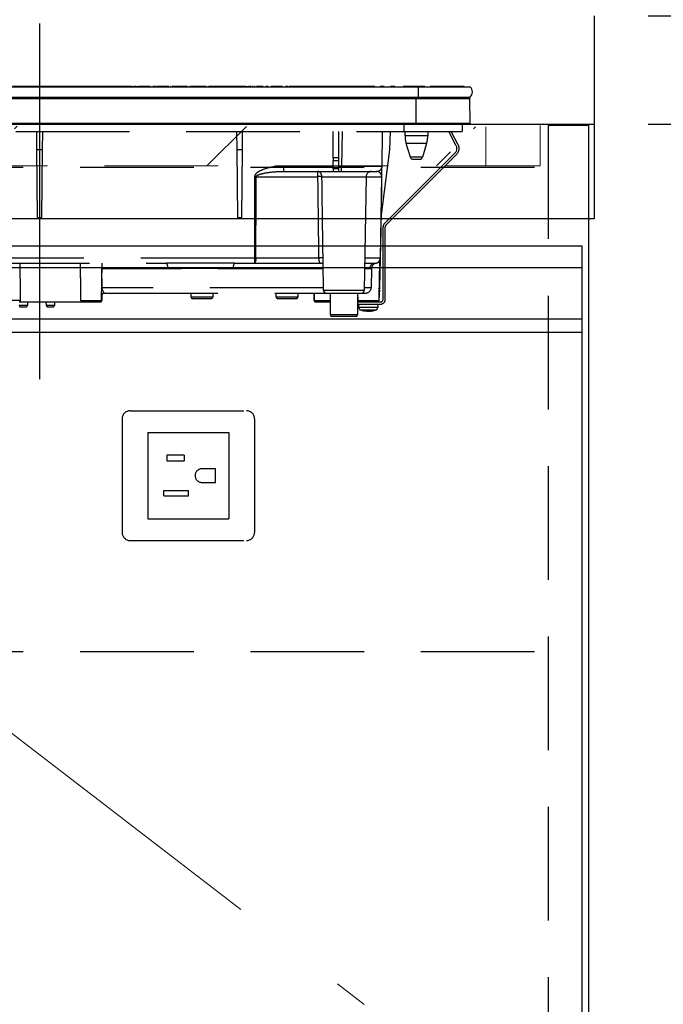
# Model space of a CAD drawing. Units: millimetres. Extents: x 210 to 8110, y 68 to 5627.
# Drawn here: x 3226 to 3464, y 1639 to 2004 of the extents above; entities that cross this region are included whole.
import ezdxf

# ---------------------------------------------------------------- set-up
doc = ezdxf.new("R2010")
doc.units = ezdxf.units.MM
doc.header["$LTSCALE"] = 5
doc.linetypes.add('DASHDOT', pattern=[50.5, 30, -9, 2.5, -9])
doc.linetypes.add('HIDDEN', pattern=[12.6, 8.4, -4.2])
for name, color, linetype, lineweight, true_color in [('14', 58, 'Continuous', 9, 0x505000), ('2', 136, 'Continuous', 9, 0x008080), ('3', 216, 'Continuous', 9, 0x800080), ('4', 56, 'Continuous', 9, 0x808000), ('6', 16, 'Continuous', 9, 0x800000)]:
    doc.layers.add(name, color=color, linetype=linetype, lineweight=lineweight, true_color=true_color)
doc.styles.get("Standard").update_dxf_attribs({"font": 'txt', "bigfont": 'bigfont'})
doc.styles.add('ＭＳ ゴシック', font='txt')
doc.dimstyles.get("Standard").update_dxf_attribs({"dimtxt": 0.18, "dimasz": 0.18, "dimexe": 0.18, "dimexo": 0.0625, "dimgap": 0.09, "dimtad": 0, "dimtih": 1, "dimtoh": 1, "dimdec": 4, "dimzin": 0, "dimdsep": 46, "dimtxsty": 'Standard', "dimcen": 0.09, "dimadec": 0, "dimazin": 0, "dimtfac": 1, "dimtdec": 4, "dimtofl": 0, "dimtmove": 0, "dimatfit": 3, "dimfxl": 1, "dimtolj": 1, "dimtzin": 0, "dimarcsym": 0})
pattern_1 = [(45, (-14058, -214.7), (-42.4264, 42.4264), [28, -12])]

# ---------------------------------------------------------------- blocks, each defined once
blk = doc.blocks.new('_DOT')
at = {"color": 0}
blk.add_line((-0.5, 0), (-1, 0), dxfattribs=at)
at = {"color": 0, "const_width": 0.5}
blk.add_lwpolyline([(-0.25, 0, 1), (0.25, 0, 1)], format="xyb", close=True, dxfattribs=at)
blk = doc.blocks.new('Dim9')
at = {"layer": '6', "color": 16, "linetype": 'Continuous', "lineweight": 30, "true_color": 0x800000}
for p, q in [((3458, 1965), (3768, 1965)), ((3748, 1115), (3748, 1965)), ((3456, 1115), (3768, 1115))]:
    blk.add_line(p, q, dxfattribs=at)
at = {"layer": '6', "color": 16, "linetype": 'Continuous', "lineweight": 30, "true_color": 0x800000, "xscale": 12, "yscale": 12, "zscale": 12}
for p, rotation in [((3748, 1965), 89.99999999999949), ((3748, 1115), 269.9999999999998)]:
    blk.add_blockref('_DOT', p, dxfattribs=dict(at, rotation=rotation))
at = {"layer": '6', "color": 16, "linetype": 'Continuous', "lineweight": 9, "true_color": 0x800000, "insert": (3748, 1540), "char_height": 70, "width": 900, "attachment_point": 8, "rotation": 90, "style": 'ＭＳ ゴシック'}
blk.add_mtext('850', dxfattribs=at)
blk = doc.blocks.new('Dim10')
at = {"layer": '6', "color": 16, "linetype": 'Continuous', "lineweight": 30, "true_color": 0x800000}
for p, q in [((3748, 1965), (3748, 2100)), ((3458, 2005), (3768, 2005)), ((3458, 1965), (3768, 1965))]:
    blk.add_line(p, q, dxfattribs=at)
at = {"layer": '6', "color": 16, "linetype": 'Continuous', "lineweight": 30, "true_color": 0x800000, "xscale": 12, "yscale": 12, "zscale": 12}
for p, rotation in [((3748, 2005), 269.9999999999998), ((3748, 1965), 89.99999999999991)]:
    blk.add_blockref('_DOT', p, dxfattribs=dict(at, rotation=rotation))
at = {"layer": '6', "color": 16, "linetype": 'Continuous', "lineweight": 9, "true_color": 0x800000, "insert": (3748, 2030), "char_height": 70, "width": 566.6667, "attachment_point": 7, "rotation": 90, "style": 'ＭＳ ゴシック'}
blk.add_mtext('40', dxfattribs=at)
blk = doc.blocks.new('G19')
at = {"layer": '3', "color": 216, "linetype": 'DASHDOT', "lineweight": 30, "true_color": 0x800080}
blk.add_line((3233, 2002.19), (3233, 1870.68), dxfattribs=at)
at = {"layer": '3', "color": 216, "linetype": 'Continuous', "lineweight": 30, "true_color": 0x800080}
for p, q in [((3093, 1978.8), (3373, 1978.8)), ((3266.96, 1978.83), (3223.04, 1978.83)), ((3255.5, 1978.8), (3255.5, 1978.81)), ((3263, 1978.81), (3255.5, 1978.81)), ((3270.5, 1978.81), (3263, 1978.81)), ((3267.68, 1978.83), (3267.57, 1978.83)), ((3268.69, 1978.83), (3268.07, 1978.83)), ((3269.4, 1978.83), (3269.29, 1978.83)), ((3273.88, 1978.83), (3269.8, 1978.83)), ((3270.5, 1978.81), (3270.5, 1978.8)), ((3274.59, 1978.83), (3274.48, 1978.83)), ((3275.84, 1978.83), (3274.98, 1978.83)), ((3276.4, 1978.83), (3276.07, 1978.83)), ((3280.79, 1978.83), (3276.62, 1978.83)), ((3281.5, 1978.83), (3281.39, 1978.83)), ((3282.71, 1978.83), (3281.9, 1978.83)), ((3283.34, 1978.83), (3282.91, 1978.83)), ((3283.54, 1978.83), (3283.54, 1978.8)), ((3287.7, 1978.83), (3283.54, 1978.83)), ((3288.42, 1978.83), (3288.31, 1978.83)), ((3294.62, 1978.83), (3288.81, 1978.83)), ((3295.33, 1978.83), (3295.22, 1978.83)), ((3295.5, 1978.8), (3295.5, 1978.81)), ((3303, 1978.81), (3295.5, 1978.81)), ((3296.53, 1978.83), (3295.72, 1978.83)), ((3297.04, 1978.83), (3296.74, 1978.83)), ((3309.28, 1978.83), (3297.33, 1978.83)), ((3310.5, 1978.81), (3303, 1978.81)), ((3311.18, 1978.83), (3310.4, 1978.83)), ((3310.5, 1978.81), (3310.5, 1978.8)), ((3310.5, 1978.81), (3311.97, 1978.81)), ((3311.93, 1978.83), (3311.6, 1978.83)), ((3311.97, 1978.81), (3311.97, 1978.8)), ((3312.36, 1978.81), (3312.36, 1978.8)), ((3312.66, 1978.83), (3312.4, 1978.83)), ((3312.4, 1978.81), (3312.6, 1978.81)), ((3312.61, 1978.8), (3312.61, 1978.81)), ((3312.72, 1978.81), (3312.72, 1978.8)), ((3312.72, 1978.81), (3312.84, 1978.81)), ((3313.16, 1978.81), (3313.16, 1978.8)), ((3313.16, 1978.81), (3313.57, 1978.81)), ((3315.63, 1978.83), (3313.22, 1978.83)), ((3313.57, 1978.81), (3313.57, 1978.8)), ((3313.57, 1978.81), (3313.61, 1978.81)), ((3313.61, 1978.81), (3313.61, 1978.8)), ((3314.07, 1978.81), (3317.52, 1978.81)), ((3314.07, 1978.81), (3314.07, 1978.8)), ((3317.48, 1978.83), (3316.6, 1978.83)), ((3317.52, 1978.81), (3317.52, 1978.8)), ((3318.35, 1978.81), (3318.35, 1978.8)), ((3318.35, 1978.81), (3318.72, 1978.81)), ((3322.75, 1978.83), (3318.59, 1978.83)), ((3318.72, 1978.81), (3318.72, 1978.8)), ((3319.26, 1978.81), (3319.26, 1978.8)), ((3319.26, 1978.81), (3322.91, 1978.81)), ((3322.91, 1978.81), (3322.91, 1978.8)), ((3323.48, 1978.81), (3323.48, 1978.8)), ((3323.58, 1978.81), (3323.58, 1978.8)), ((3323.58, 1978.81), (3323.97, 1978.81)), ((3324.77, 1978.83), (3323.86, 1978.83)), ((3323.97, 1978.81), (3323.97, 1978.8)), ((3324.55, 1978.81), (3324.76, 1978.81)), ((3324.55, 1978.81), (3324.55, 1978.8)), ((3324.8, 1978.81), (3324.8, 1978.8)), ((3325.12, 1978.81), (3325.12, 1978.8)), ((3325.12, 1978.81), (3325.51, 1978.81)), ((3356.96, 1978.83), (3325.15, 1978.83)), ((3325.51, 1978.81), (3325.51, 1978.8)), ((3325.51, 1978.81), (3325.59, 1978.81)), ((3325.59, 1978.81), (3325.59, 1978.8)), ((3325.59, 1978.81), (3325.77, 1978.81)), ((3325.77, 1978.81), (3325.77, 1978.8)), ((3325.77, 1978.81), (3327.49, 1978.81)), ((3327.49, 1978.81), (3327.88, 1978.81)), ((3327.49, 1978.81), (3327.49, 1978.8)), ((3327.88, 1978.81), (3327.88, 1978.8)), ((3327.88, 1978.81), (3328.41, 1978.81)), ((3328.41, 1978.81), (3328.84, 1978.81)), ((3328.41, 1978.81), (3328.41, 1978.8)), ((3328.84, 1978.81), (3328.84, 1978.8)), ((3328.84, 1978.81), (3329.07, 1978.81)), ((3329.07, 1978.81), (3329.07, 1978.8)), ((3354.49, 1978.81), (3354.93, 1978.81)), ((3354.49, 1978.81), (3354.49, 1978.8)), ((3354.93, 1978.81), (3354.93, 1978.8)), ((3354.93, 1978.81), (3355.18, 1978.81)), ((3355.18, 1978.81), (3355.18, 1978.8)), ((3355.18, 1978.81), (3355.98, 1978.81)), ((3355.98, 1978.81), (3356.23, 1978.81)), ((3355.98, 1978.81), (3355.98, 1978.8)), ((3356.23, 1978.81), (3356.23, 1978.8)), ((3356.23, 1978.81), (3356.66, 1978.81)), ((3356.66, 1978.81), (3356.66, 1978.8)), ((3356.66, 1978.81), (3356.95, 1978.81)), ((3357.01, 1978.81), (3357.01, 1978.8)), ((3357.3, 1978.81), (3357.3, 1978.8)), ((3357.93, 1978.81), (3357.93, 1978.8)), ((3358.58, 1978.81), (3358.58, 1978.8)), ((3358.85, 1978.81), (3358.85, 1978.8)), ((3360.37, 1978.83), (3358.9, 1978.83)), ((3359.67, 1978.81), (3359.95, 1978.81)), ((3359.67, 1978.81), (3359.67, 1978.8)), ((3359.95, 1978.81), (3360.38, 1978.81)), ((3359.95, 1978.81), (3359.95, 1978.8)), ((3360.38, 1978.81), (3360.38, 1978.8)), ((3360.38, 1978.81), (3360.91, 1978.81)), ((3360.91, 1978.81), (3360.91, 1978.8)), ((3361.44, 1978.81), (3361.44, 1978.8)), ((3362.27, 1978.81), (3362.7, 1978.81)), ((3362.27, 1978.81), (3362.27, 1978.8)), ((3362.7, 1978.81), (3362.7, 1978.8)), ((3362.7, 1978.81), (3363.23, 1978.81)), ((3364.33, 1978.83), (3362.79, 1978.83)), ((3363.23, 1978.81), (3363.23, 1978.8)), ((3363.23, 1978.81), (3363.48, 1978.81)), ((3363.48, 1978.81), (3363.48, 1978.8)), ((3363.91, 1978.81), (3364.34, 1978.81)), ((3363.91, 1978.81), (3363.91, 1978.8)), ((3364.34, 1978.81), (3364.34, 1978.8)), ((3364.34, 1978.81), (3365.36, 1978.81)), ((3365.36, 1978.81), (3365.79, 1978.81)), ((3365.36, 1978.81), (3365.36, 1978.8)), ((3365.79, 1978.81), (3365.79, 1978.8)), ((3365.95, 1978.81), (3365.95, 1978.8)), ((3366.16, 1978.81), (3366.16, 1978.8)), ((3366.39, 1978.81), (3366.39, 1978.8)), ((3367.19, 1978.81), (3368.1, 1978.81)), ((3367.19, 1978.81), (3367.19, 1978.8)), ((3375.4, 1978.83), (3367.45, 1978.83)), ((3368.1, 1978.81), (3368.1, 1978.8)), ((3368.45, 1978.81), (3370.51, 1978.81)), ((3368.45, 1978.81), (3368.45, 1978.8)), ((3370.51, 1978.81), (3370.51, 1978.8)), ((3370.86, 1978.81), (3370.51, 1978.81)), ((3370.86, 1978.81), (3371.28, 1978.81)), ((3370.86, 1978.81), (3370.86, 1978.8)), ((3371.28, 1978.81), (3371.28, 1978.8)), ((3371.28, 1978.81), (3372.3, 1978.81)), ((3372.3, 1978.81), (3372.73, 1978.81)), ((3372.3, 1978.81), (3372.3, 1978.8)), ((3372.73, 1978.81), (3372.73, 1978.8)), ((3373.69, 1978.81), (3372.73, 1978.81)), ((3373, 1978.8), (3392.13, 1978.8)), ((3373, 1978.8), (3373, 1975)), ((3373.69, 1978.81), (3374.51, 1978.81)), ((3373.69, 1978.81), (3373.69, 1978.8)), ((3374.51, 1978.81), (3374.51, 1978.8)), ((3375.37, 1978.81), (3374.51, 1978.81)), ((3375.37, 1978.81), (3375.37, 1978.8)), ((3375.45, 1978.81), (3375.45, 1978.8)), ((3375.72, 1978.81), (3375.72, 1978.8)), ((3376.42, 1978.81), (3376.42, 1978.8)), ((3377.09, 1978.81), (3377.09, 1978.8)), ((3377.38, 1978.81), (3377.38, 1978.8)), ((3390, 1978.83), (3377.43, 1978.83)), ((3377.56, 1978.81), (3377.45, 1978.81)), ((3377.56, 1978.81), (3377.56, 1978.8)), ((3390, 1978.83), (3390, 1978.8)), ((3093, 1975), (3373, 1975)), ((3093.75, 1974.51), (3372.25, 1974.51)), ((3372.25, 1975), (3372.25, 1974.51)), ((3372.25, 1974.51), (3392.01, 1974.51)), ((3372.25, 1965.3), (3372.25, 1974.51)), ((3373, 1975), (3392.13, 1975)), ((3392.19, 1965.3), (3392.01, 1974.51)), ((3093.75, 1965.3), (3372.25, 1965.3)), ((3093.75, 1965), (3372.25, 1965)), ((3372.25, 1965.3), (3392.19, 1965.3)), ((3372.25, 1965.3), (3372.25, 1965)), ((3372.25, 1965), (3391.85, 1965))]:
    blk.add_line(p, q, dxfattribs=at)
at = {"layer": '3', "color": 216, "linetype": 'HIDDEN', "lineweight": 30, "true_color": 0x800080}
for p, q in [((3367.7, 1965), (3367.7, 1962.2)), ((3389.2, 1965), (3389.2, 1962.2)), ((3098.2, 1962.2), (3367.7, 1962.2)), ((3232.03, 1955.5), (3231.97, 1962.2)), ((3234.03, 1962.2), (3233.97, 1955.5)), ((3306.03, 1955.5), (3305.97, 1962.2)), ((3307.97, 1955.5), (3308.03, 1962.2)), ((3341.6, 1952.46), (3341.6, 1962.2)), ((3343.6, 1952.46), (3343.6, 1962.2)), ((3344.82, 1962.2), (3344.6, 1949.47)), ((3359.6, 1949.47), (3359.82, 1962.2)), ((3362.48, 1955.5), (3362.71, 1962.2)), ((3367.7, 1962.2), (3389.2, 1962.2)), ((3368.1, 1960.69), (3368.1, 1962.2)), ((3372.3, 1960.69), (3368.1, 1960.69)), ((3376.5, 1960.69), (3372.3, 1960.69)), ((3376.5, 1962.2), (3376.5, 1960.69)), ((3387.05, 1956.98), (3384.28, 1962.2)), ((3387.76, 1957.36), (3385.18, 1962.2)), ((3232.25, 1930.5), (3232.03, 1955.5)), ((3233.97, 1955.5), (3232.03, 1955.5)), ((3233.97, 1955.5), (3233.75, 1930.5)), ((3306.25, 1930.5), (3306.03, 1955.5)), ((3307.97, 1955.5), (3306.03, 1955.5)), ((3307.75, 1930.5), (3307.97, 1955.5)), ((3359.27, 1930.5), (3362.48, 1955.5)), ((3372.3, 1957.77), (3368.54, 1957.77)), ((3370.08, 1952.71), (3368.54, 1957.77)), ((3376.06, 1957.77), (3372.3, 1957.77)), ((3376.06, 1957.77), (3374.52, 1952.71)), ((3341.6, 1952.46), (3341.6, 1951.53)), ((3343.6, 1952.46), (3341.6, 1952.46)), ((3343.6, 1951.53), (3343.6, 1952.46)), ((3360.53, 1928.26), (3386.67, 1954.4)), ((3361.09, 1927.69), (3387.23, 1953.83)), ((3374.52, 1952.71), (3370.08, 1952.71)), ((3371.04, 1952), (3373.56, 1952)), ((3323.27, 1947.5), (3323.27, 1949.47)), ((3341.6, 1949.47), (3323.27, 1949.47)), ((3341.6, 1948.5), (3341.6, 1951.53)), ((3341.6, 1951.53), (3343.6, 1951.53)), ((3341.6, 1948.5), (3341.6, 1947.5)), ((3343.6, 1948.5), (3341.6, 1948.5)), ((3343.6, 1948.5), (3343.6, 1951.53)), ((3344.6, 1949.47), (3343.6, 1949.47)), ((3343.6, 1947.5), (3343.6, 1948.5)), ((3344.6, 1947.5), (3344.6, 1949.47)), ((3312.48, 1945.53), (3312.4, 1915.46)), ((3313.07, 1945.53), (3335.79, 1945.53)), ((3322.64, 1947.47), (3323.27, 1947.5)), ((3323.27, 1947.5), (3341.6, 1947.5)), ((3337.39, 1945.53), (3353.75, 1945.53)), ((3341.6, 1947.5), (3343.6, 1947.5)), ((3343.6, 1947.5), (3344.6, 1947.5)), ((3344.6, 1947.5), (3357.6, 1947.5)), ((3353.75, 1945.53), (3353.02, 1903.48)), ((3353.75, 1945.53), (3359.46, 1945.53)), ((3359, 1915.46), (3359.53, 1945.53)), ((3232.25, 1930.5), (3233.75, 1930.5)), ((3306.25, 1930.5), (3307.75, 1930.5)), ((3360, 1900.2), (3360, 1926.99)), ((3360.8, 1900.2), (3360.8, 1926.99)), ((3312.4, 1915.46), (3205.23, 1915.46)), ((3312.4, 1915.46), (3312.4, 1913.5)), ((3336.17, 1915.46), (3312.99, 1915.46)), ((3358.93, 1915.46), (3353.23, 1915.46)), ((3358.81, 1904.46), (3359, 1915.46)), ((3209.45, 1913.5), (3279.99, 1913.5)), ((3256, 1913.5), (3255.76, 1899.69)), ((3305.01, 1913.5), (3312.4, 1913.5)), ((3312.4, 1913.5), (3337.62, 1913.5)), ((3337.98, 1903.48), (3337.8, 1913.8)), ((3353.19, 1913.5), (3357.01, 1913.5)), ((3355.72, 1911.59), (3355.59, 1904.46)), ((3358.62, 1914.31), (3358.36, 1899.69)), ((3358.69, 1914.43), (3358.52, 1904.46)), ((3256.07, 1911.53), (3255.97, 1911.53)), ((3256.16, 1904.46), (3256.07, 1911.53)), ((3256.07, 1911.53), (3280.38, 1911.53)), ((3304.62, 1911.53), (3337.84, 1911.53)), ((3353.16, 1911.53), (3355.03, 1911.53)), ((3337.97, 1904.46), (3256.16, 1904.46)), ((3355.59, 1904.46), (3353.03, 1904.46)), ((3255.79, 1901.61), (3255.95, 1901.5)), ((3255.95, 1901.5), (3256, 1901.5)), ((3256, 1901.5), (3256, 1899.7)), ((3256.94, 1902.5), (3339.07, 1902.5)), ((3289, 1901), (3289, 1902.5)), ((3293, 1901), (3289, 1901)), ((3297, 1901), (3293, 1901)), ((3297, 1902.5), (3297, 1901)), ((3320.5, 1901), (3320.5, 1902.5)), ((3324.5, 1901), (3320.5, 1901)), ((3328.5, 1901), (3324.5, 1901)), ((3328.5, 1902.5), (3328.5, 1901)), ((3334.55, 1899.69), (3334.5, 1902.5)), ((3334.64, 1899.69), (3334.59, 1902.5)), ((3345.5, 1903.48), (3337.98, 1903.48)), ((3338.98, 1902.5), (3352.02, 1902.5)), ((3340.5, 1894.4), (3340.5, 1902.5)), ((3353.02, 1903.48), (3345.5, 1903.48)), ((3350.5, 1902.5), (3350.5, 1894.4)), ((3350.73, 1899.69), (3350.7, 1902.5)), ((3352.02, 1902.5), (3353.59, 1902.5)), ((3358.5, 1902.5), (3358.41, 1902.5)), ((3358.5, 1902.5), (3358.45, 1899.69)), ((3358.79, 1903.41), (3358.8, 1903.48)), ((3358.8, 1903.48), (3358.8, 1903.48)), ((3225.93, 1899.7), (3218, 1899.7)), ((3225.42, 1899.2), (3248.83, 1899.2)), ((3228.5, 1897.9), (3225.5, 1897.9)), ((3226, 1897.4), (3228, 1897.4)), ((3228.5, 1899.2), (3228.5, 1897.9)), ((3235.52, 1897.89), (3235.5, 1899.2)), ((3238.48, 1897.89), (3235.52, 1897.89)), ((3236.02, 1897.4), (3237.98, 1897.4)), ((3238.5, 1899.2), (3238.48, 1897.89)), ((3255.76, 1899.69), (3248.32, 1899.69)), ((3248.83, 1899.2), (3255.26, 1899.2)), ((3255.26, 1899.2), (3255.5, 1899.2)), ((3256, 1899.7), (3255.76, 1899.7)), ((3289.5, 1900.5), (3293, 1900.5)), ((3293, 1900.5), (3296.5, 1900.5)), ((3321, 1900.5), (3324.5, 1900.5)), ((3324.5, 1900.5), (3328, 1900.5)), ((3334.64, 1899.69), (3334.55, 1899.69)), ((3340.5, 1899.69), (3334.64, 1899.69)), ((3335.05, 1899.2), (3335.14, 1899.2)), ((3335.14, 1899.2), (3340.5, 1899.2)), ((3350.5, 1899.2), (3359, 1899.2)), ((3350.5, 1898.4), (3359, 1898.4)), ((3358.36, 1899.69), (3350.73, 1899.69)), ((3351, 1897.19), (3351, 1898.4)), ((3358, 1898.4), (3358, 1897.19)), ((3358.45, 1899.69), (3358.36, 1899.69)), ((3350.5, 1894.4), (3340.5, 1894.4)), ((3341, 1893.9), (3350, 1893.9)), ((3353.51, 1895.77), (3352.54, 1895.99)), ((3353.1, 1895.99), (3354.07, 1895.77)), ((3353.54, 1895.8), (3353.44, 1895.81)), ((3353.6, 1895.77), (3353.51, 1895.77)), ((3354.07, 1895.77), (3354.54, 1895.77)), ((3354.93, 1895.77), (3354.54, 1895.77)), ((3355.4, 1895.77), (3355.5, 1895.77))]:
    blk.add_line(p, q, dxfattribs=at)
for points in [[(3312.99, 1915.46), (3313, 1919.46), (3313.04, 1935.46), (3313.07, 1945.53)], [(3359.46, 1945.53), (3359.39, 1941.54), (3359.11, 1925.54), (3358.93, 1915.46)], [(3312.99, 1915.46), (3312.98, 1915.08), (3312.94, 1914.71), (3312.89, 1914.37), (3312.82, 1914.07), (3312.73, 1913.83), (3312.62, 1913.65), (3312.51, 1913.54), (3312.4, 1913.5)], [(3256.16, 1904.46), (3256, 1904.46), (3255.84, 1904.46)]]:
    blk.add_lwpolyline(points, dxfattribs=at)
at = {"layer": '3', "color": 216, "linetype": 'Continuous', "lineweight": 30, "true_color": 0x800080}
for centre, radius, start, end in [((3390.5, 1976.9), 2.5, 310.5893, 49.4107), ((3391.51, 1974.5), 0.5, 1.1458, 90), ((3391.85, 1965.3), 0.3, 270, 0)]:
    blk.add_arc(centre, radius, start, end, dxfattribs=at)
at = {"layer": '3', "color": 216, "linetype": 'HIDDEN', "lineweight": 30, "true_color": 0x800080}
for centre, radius, start, end in [((3378.1, 1960.69), 10, 180, 196.9908), ((3366.5, 1960.69), 10, 343.0092, 0), ((3385.11, 1955.95), 2.2, 315, 28), ((3385.11, 1955.95), 3, 315, 28), ((3371.04, 1953), 1, 196.9908, 270), ((3373.56, 1953), 1, 270, 343.0092), ((3357.6, 1949.5), 2, 270, 359), ((3312.77, 2055.57), 110.04, 269.846, 270.154), ((3336.59, 1927.64), 17.92, 87.4333, 92.5667), ((3355.75, 1945.5), 2, 90, 179), ((3359.49, 1947.21), 1.67, 268.7214, 271.2786), ((3361.8, 1926.99), 1.8, 135, 180), ((3361.8, 1926.99), 1, 135, 180), ((3312.7, 2025.47), 110, 269.8454, 270.1546), ((3336.99, 1900.85), 14.64, 86.8103, 93.1897), ((3357.01, 1915.5), 2, 270, 359), ((3356.97, 1915.46), 1.96, 271.0941, 0.1031), ((3358.97, 1917.15), 1.69, 268.7213, 271.2787), ((3277.54, 1912), 2.87, 350.6585, 31.4281), ((3307.46, 1912), 2.87, 148.5719, 189.3415), ((3357.02, 1911.51), 1.99, 90.3083, 179.3194), ((3353.59, 1904.5), 2, 270, 359), ((3356.81, 1904.5), 2, 319.769, 359), ((3357.52, 1904.48), 1, 335.8468, 359), ((3358.67, 1910.44), 5.98, 268.5969, 271.4031), ((3256.95, 1901.51), 0.994, 90.3517, 180.3475), ((3257, 1901.5), 1, 90, 180), ((3289.5, 1901), 0.5, 180, 270), ((3296.5, 1901), 0.5, 270, 0), ((3321, 1901), 0.5, 180, 270), ((3328, 1901), 0.5, 270, 0), ((3338.98, 1903.5), 1, 181, 270), ((3352.02, 1903.5), 1, 270, 359), ((3356.8, 1903.55), 2, 327.2701, 359.0005), ((3226, 1897.9), 0.5, 180, 270), ((3228, 1897.9), 0.5, 270, 0), ((3236.02, 1897.9), 0.5, 181, 270), ((3237.98, 1897.9), 0.5, 270, 359), ((3255.26, 1899.7), 0.5, 270, 359), ((3255.5, 1899.7), 0.5, 270, 0), ((3335.05, 1899.7), 0.5, 181, 270), ((3335.14, 1899.7), 0.5, 181, 270), ((3352, 1897.19), 1, 180.4291, 249.9739), ((3357, 1897.19), 1, 291.6704, 359.9141), ((3357.86, 1899.7), 0.5, 270, 359), ((3357.95, 1899.7), 0.5, 270, 359), ((3359, 1900.2), 1, 270, 0), ((3359, 1900.2), 1.8, 270, 0), ((3341, 1894.4), 0.5, 180, 270), ((3350, 1894.4), 0.5, 270, 0), ((3354.01, 1898.28), 2.57, 281.858, 296.8078), ((3354.87, 1898.28), 2.57, 281.858, 296.8078)]:
    blk.add_arc(centre, radius, start, end, dxfattribs=at)
for centre, major_axis, ratio, start_param, end_param in [((3344.6, 1949.5), (-15, 0.03), 0.002326, 1.571066, 3.141557), ((3222, 1856.21), (0, 229.16), 0.017455, -7.663044, -7.601301)]:
    blk.add_ellipse(centre, major_axis=major_axis, ratio=ratio, start_param=start_param, end_param=end_param, dxfattribs=at)
at = {"layer": '3', "color": 216, "linetype": 'Continuous', "lineweight": 30, "true_color": 0x800080}
for points, knots in [([(3312.61, 1978.81), (3312.61, 1978.81), (3312.61, 1978.81), (3312.62, 1978.81), (3312.64, 1978.81), (3312.67, 1978.81), (3312.7, 1978.81), (3312.72, 1978.81)], [0, 0, 0, 0, 0.073768, 0.176582, 0.40694, 0.637644, 1, 1, 1, 1]), ([(3318.29, 1978.81), (3318.28, 1978.81), (3318.27, 1978.81), (3318.26, 1978.81), (3318.26, 1978.81), (3318.26, 1978.81), (3318.27, 1978.81), (3318.29, 1978.81), (3318.31, 1978.81), (3318.34, 1978.81), (3318.35, 1978.81)], [0, 0, 0, 0, 0.314639, 0.452722, 0.508037, 0.56236, 0.609756, 0.656304, 0.751223, 1, 1, 1, 1])]:
    blk.add_open_spline(points, degree=3, knots=knots, dxfattribs=at)
at = {"layer": '3', "color": 216, "linetype": 'HIDDEN', "lineweight": 30, "true_color": 0x800080}
for points, knots in [([(3323.27, 1949.47), (3321.94, 1949.41), (3319.29, 1949.29), (3316.07, 1948.41), (3314.02, 1947.47), (3313.08, 1946.76), (3312.64, 1946.23), (3312.49, 1945.78), (3312.48, 1945.59), (3312.48, 1945.53)], [0, 0, 0, 0, 0.3293558, 0.6579512, 0.8199374, 0.8856398, 0.9519473, 0.9874816, 1, 1, 1, 1]), ([(3359.53, 1945.53), (3359.53, 1945.68), (3359.54, 1946.01), (3359.55, 1946.58), (3359.56, 1947.26), (3359.57, 1947.92), (3359.58, 1948.66), (3359.6, 1949.32), (3359.6, 1949.42), (3359.6, 1949.47)], [0, 0, 0, 0, 0.034874, 0.078623, 0.159972, 0.293131, 0.426892, 0.713391, 1, 1, 1, 1]), ([(3313.07, 1945.53), (3313.07, 1945.56), (3313.08, 1945.62), (3313.12, 1945.72), (3313.29, 1945.93), (3313.7, 1946.16), (3314.62, 1946.52), (3316.61, 1946.98), (3319.4, 1947.39), (3321.63, 1947.45), (3322.64, 1947.47)], [0, 0, 0, 0, 0.007494, 0.017245, 0.031272, 0.087948, 0.153278, 0.327828, 0.695533, 1, 1, 1, 1]), ([(3335.84, 1947.5), (3335.84, 1947.5), (3335.84, 1947.5), (3335.84, 1947.5), (3335.84, 1947.5), (3335.84, 1947.5), (3335.83, 1947.49), (3335.82, 1947.48), (3335.81, 1947.41), (3335.79, 1947.23), (3335.78, 1946.86), (3335.79, 1946.43), (3335.79, 1945.93), (3335.79, 1945.67), (3335.79, 1945.53)], [0, 0, 0, 0, 0.00261, 0.006972, 0.013339, 0.025519, 0.048856, 0.093904, 0.183917, 0.406489, 0.537295, 0.774721, 0.885119, 1, 1, 1, 1]), ([(3335.79, 1945.53), (3335.84, 1941.23), (3335.96, 1931.2), (3336.09, 1921.18), (3336.17, 1915.46)], [0, 0, 0, 0, 0.429922, 1, 1, 1, 1]), ([(3337.39, 1945.53), (3337.38, 1945.67), (3337.37, 1945.93), (3337.24, 1946.4), (3337.06, 1946.72), (3336.85, 1946.99), (3336.61, 1947.24), (3336.3, 1947.42), (3336.05, 1947.48), (3335.95, 1947.5), (3335.9, 1947.5), (3335.87, 1947.5), (3335.86, 1947.5), (3335.85, 1947.5), (3335.84, 1947.5), (3335.84, 1947.5)], [0, 0, 0, 0, 0.11572, 0.226464, 0.433162, 0.463465, 0.593437, 0.824937, 0.912039, 0.954609, 0.976394, 0.98769, 0.993574, 0.997369, 1, 1, 1, 1]), ([(3337.8, 1915.46), (3337.72, 1921.18), (3337.57, 1931.2), (3337.45, 1941.23), (3337.39, 1945.53)], [0, 0, 0, 0, 0.570075, 1, 1, 1, 1]), ([(3359.46, 1945.53), (3359.46, 1945.57), (3359.46, 1945.65), (3359.44, 1945.82), (3359.39, 1946.09), (3359.21, 1946.6), (3358.95, 1946.9), (3358.45, 1947.32), (3358.03, 1947.49), (3357.65, 1947.5), (3357.6, 1947.5)], [0, 0, 0, 0, 0.008996, 0.020664, 0.053377, 0.127427, 0.399981, 0.506057, 0.930915, 1, 1, 1, 1]), ([(3336.17, 1915.46), (3336.18, 1915.29), (3336.19, 1915.08), (3336.22, 1914.7), (3336.25, 1914.47), (3336.34, 1914.12), (3336.51, 1913.79), (3336.98, 1913.51), (3337.55, 1913.51), (3337.91, 1913.5)], [0, 0, 0, 0, 0.096369, 0.116288, 0.233699, 0.259444, 0.415153, 0.62938, 1, 1, 1, 1]), ([(3337.81, 1913.8), (3337.8, 1914.05), (3337.8, 1914.54), (3337.8, 1915.15), (3337.8, 1915.46)], [0, 0, 0, 0, 0.488496, 1, 1, 1, 1]), ([(3248.32, 1899.69), (3248.29, 1901.98), (3248.22, 1906.59), (3248.16, 1911.19), (3248.13, 1913.5)], [0, 0, 0, 0, 0.498164, 1, 1, 1, 1]), ([(3256.07, 1911.53), (3256.07, 1911.66), (3256.06, 1911.88), (3256, 1912.07), (3255.98, 1912.16)], [0, 0, 0, 0, 0.580096, 1, 1, 1, 1]), ([(3305.01, 1913.5), (3302.36, 1913.53), (3296.88, 1913.58), (3288.52, 1913.59), (3282.84, 1913.53), (3279.99, 1913.5)], [0, 0, 0, 0, 0.317885, 0.658174, 1, 1, 1, 1]), ([(3280.38, 1911.53), (3283.09, 1911.6), (3288.57, 1911.72), (3296.74, 1911.7), (3302.06, 1911.59), (3304.62, 1911.53)], [0, 0, 0, 0, 0.337745, 0.681349, 1, 1, 1, 1]), ([(3337.84, 1913.3), (3337.84, 1913.3), (3337.85, 1913.27), (3337.78, 1913.44), (3337.57, 1913.52), (3337.61, 1913.51), (3337.62, 1913.51)], [0, 0, 0, 0, 0.080783, 0.423317, 0.900077, 1, 1, 1, 1]), ([(3355.03, 1911.53), (3355.26, 1911.55), (3355.67, 1911.58), (3355.67, 1911.59), (3355.67, 1911.59)], [0, 0, 0, 0, 0.581674, 1, 1, 1, 1]), ([(3357.24, 1913.5), (3357.23, 1913.5), (3357.21, 1913.5), (3357.12, 1913.47), (3356.97, 1913.42), (3356.76, 1913.32), (3356.44, 1913.13), (3356.08, 1912.76), (3355.78, 1912.22), (3355.74, 1911.79), (3355.73, 1911.58)], [0, 0, 0, 0, 0.172009, 0.316671, 0.392507, 0.456978, 0.550402, 0.681725, 0.842086, 1, 1, 1, 1]), ([(3256.94, 1902.5), (3256.93, 1902.51), (3256.91, 1902.54), (3256.7, 1902.81), (3256.45, 1903.23), (3256.22, 1903.8), (3256.18, 1904.24), (3256.16, 1904.46)], [0, 0, 0, 0, 0.206454, 0.401995, 0.588606, 0.786441, 1, 1, 1, 1]), ([(3225.42, 1899.2), (3225.48, 1899.21), (3225.59, 1899.22), (3225.75, 1899.31), (3225.86, 1899.44), (3225.92, 1899.58), (3225.93, 1899.67), (3225.93, 1899.7)], [0, 0, 0, 0, 0.22023, 0.440584, 0.657669, 0.870368, 1, 1, 1, 1]), ([(3248.32, 1899.69), (3248.32, 1899.64), (3248.34, 1899.53), (3248.42, 1899.38), (3248.55, 1899.27), (3248.69, 1899.21), (3248.79, 1899.2), (3248.83, 1899.2)], [0, 0, 0, 0, 0.210899, 0.421751, 0.634041, 0.850325, 1, 1, 1, 1]), ([(3350.73, 1899.69), (3350.74, 1899.64), (3350.75, 1899.53), (3350.84, 1899.38), (3350.97, 1899.27), (3351.11, 1899.21), (3351.21, 1899.2), (3351.25, 1899.2)], [0, 0, 0, 0, 0.209517, 0.418975, 0.630228, 0.846395, 1, 1, 1, 1]), ([(3356.41, 1897.19), (3356.06, 1897.19), (3355.36, 1897.19), (3354.16, 1897.19), (3353, 1897.19), (3352.01, 1897.19), (3351.32, 1897.19), (3350.99, 1897.19), (3351.03, 1897.19), (3351.05, 1897.19)], [0, 0, 0, 0, 0.156966, 0.313932, 0.470898, 0.627864, 0.78483, 0.941796, 1, 1, 1, 1]), ([(3357.99, 1897.19), (3357.96, 1897.19), (3357.9, 1897.19), (3357.33, 1897.19), (3356.72, 1897.19), (3356.41, 1897.19)], [0, 0, 0, 0, 0.319988, 0.659994, 1, 1, 1, 1]), ([(3351.66, 1896.26), (3351.65, 1896.26), (3351.61, 1896.26), (3351.89, 1896.26), (3352.45, 1896.26), (3353.27, 1896.26), (3354.22, 1896.26), (3355.21, 1896.26), (3355.79, 1896.26), (3356.07, 1896.26)], [0, 0, 0, 0, 0.058199, 0.215166, 0.372132, 0.529099, 0.686066, 0.843033, 1, 1, 1, 1]), ([(3353.44, 1895.81), (3353.29, 1895.82), (3352.67, 1895.86), (3352.1, 1896.09), (3351.66, 1896.27)], [0, 0, 0, 0, 0.2496507, 1, 1, 1, 1]), ([(3356.03, 1895.99), (3355.89, 1895.98), (3355.6, 1895.96), (3355.31, 1895.98), (3355.17, 1895.99)], [0, 0, 0, 0, 0.501776, 1, 1, 1, 1]), ([(3357.37, 1896.27), (3356.93, 1896.1), (3356.33, 1895.86), (3355.68, 1895.81), (3355.49, 1895.8)], [0, 0, 0, 0, 0.7105435, 1, 1, 1, 1]), ([(3356.07, 1896.26), (3356.33, 1896.26), (3356.83, 1896.26), (3357.29, 1896.26), (3357.34, 1896.26), (3357.37, 1896.26)], [0, 0, 0, 0, 0.340012, 0.680024, 1, 1, 1, 1])]:
    blk.add_open_spline(points, degree=3, knots=knots, dxfattribs=at)
blk.add_open_spline([(3353.1, 1895.99), (3353, 1895.98), (3352.81, 1895.96), (3352.63, 1895.98), (3352.54, 1895.99)], degree=3, dxfattribs=at)

msp = doc.modelspace()

# ---------------------------------------------------------------- hatches: boundary and pattern name
at = {"layer": '6', "linetype": 'HIDDEN', "lineweight": 9}
h = msp.add_hatch(dxfattribs=at)
h.set_pattern_fill('', scale=0.05, style=0, pattern_type=2)
h.set_pattern_definition(pattern_1)
h.paths.add_polyline_path([(3398, 1949.5), (3398, 1964), (3068, 1964.497), (3068, 1949.497)], flags=0)
h = msp.add_hatch(dxfattribs=at)
h.set_pattern_fill('', scale=0.05, style=0, pattern_type=2)
h.set_pattern_definition(pattern_1)
h.paths.add_polyline_path([(3398, 1949.5), (3398, 1964), (3418, 1964.5), (3418, 1949.5)], flags=0)

# ---------------------------------------------------------------- linework, layer by layer
at = {"layer": '14', "color": 58, "linetype": 'HIDDEN', "lineweight": 30, "true_color": 0x505000}
for p, q in [((3266.5, 1859), (3309.5, 1859)), ((3263.5, 1856), (3263.5, 1814)), ((3312.5, 1856), (3312.5, 1814)), ((3273, 1851), (3303, 1851)), ((3273, 1851), (3273, 1819)), ((3303, 1851), (3303, 1819)), ((3280, 1842.5), (3280, 1840.5)), ((3286.5, 1842.5), (3280, 1842.5)), ((3286.5, 1842.5), (3286.5, 1840.5)), ((3280, 1840.5), (3286.5, 1840.5)), ((3298, 1837.5), (3293, 1837.5)), ((3298, 1832.5), (3298, 1837.5)), ((3293, 1832.5), (3298, 1832.5)), ((3279, 1827.5), (3279, 1829.5)), ((3279, 1829.5), (3288, 1829.5)), ((3288, 1827.5), (3288, 1829.5)), ((3279, 1827.5), (3288, 1827.5)), ((3273, 1819), (3303, 1819)), ((3266.5, 1811), (3309.5, 1811))]:
    msp.add_line(p, q, dxfattribs=at)
for centre, radius, start, end in [((3266.5, 1856), 3, 90, 180), ((3309.5, 1856), 3, 0, 90), ((3293, 1835), 2.5, 90, 270), ((3266.5, 1814), 3, 180, 270), ((3309.5, 1814), 3, 270, 0)]:
    msp.add_arc(centre, radius, start, end, dxfattribs=at)
at = {"layer": '2', "color": 136, "linetype": 'HIDDEN', "lineweight": 30, "true_color": 0x008080}
for p, q in [((3421, 1964.5), (3421, 1115)), ((3436, 1964.5), (3421, 1964.5)), ((2555, 1949), (3421, 1949)), ((2555, 1770), (3421, 1770))]:
    msp.add_line(p, q, dxfattribs=at)
at = {"layer": '2', "color": 136, "linetype": 'Continuous', "lineweight": 30, "true_color": 0x008080}
msp.add_line((3436, 1115), (3436, 1964.5), dxfattribs=at)
at = {"layer": '4', "color": 56, "linetype": 'Continuous', "lineweight": 30, "true_color": 0x808000}
for p, q in [((2988.5, 1920), (3433.5, 1920)), ((3433.5, 1920), (3433.5, 1235)), ((2988.5, 1912), (3433.5, 1912)), ((2988.5, 1893), (3433.5, 1893)), ((2988.5, 1888), (3433.5, 1888))]:
    msp.add_line(p, q, dxfattribs=at)
at = {"layer": '4', "color": 56, "linetype": 'DASHDOT', "lineweight": 9, "true_color": 0x808000}
msp.add_line((2988.5, 1920), (3433.5, 1577.5), dxfattribs=at)
at = {"layer": '6', "color": 16, "linetype": 'Continuous', "lineweight": 30, "true_color": 0x800000}
for p, q in [((3438, 2005), (3438, 1930)), ((2538, 1965), (3438, 1965)), ((3438, 1930), (2538, 1930))]:
    msp.add_line(p, q, dxfattribs=at)
at = {"layer": '6', "color": 16, "linetype": 'HIDDEN', "lineweight": 9, "true_color": 0x800000}
for p, q in [((3398, 1949.5), (3398, 1964)), ((3418, 1949.5), (3418, 1964.5)), ((3068, 1949.497), (3398, 1949.5)), ((3418, 1949.5), (3398, 1949.5))]:
    msp.add_line(p, q, dxfattribs=at)

# ---------------------------------------------------------------- block references
msp.add_blockref('G19', (0, 0))

# ---------------------------------------------------------------- dimensions: what is measured, and where the dimension line sits
at = {"layer": '6', "color": 16, "linetype": 'Continuous', "lineweight": 30, "true_color": 0x800000}
for base, p1, p2, picture, middle in [((3748, 2005), (3438, 1965), (3438, 2005), 'Dim10', (3748, 2065)), ((3748, 1965), (3436, 1115), (3438, 1965), 'Dim9', (3748, 1540))]:
    dim = msp.add_linear_dim(base=base, p1=p1, p2=p2, angle=90, dimstyle='Standard', override={"dimscale": 1, "dimtxt": 70, "dimasz": 12, "dimexe": 20, "dimexo": 20, "dimgap": 0, "dimtad": 1, "dimtih": 0, "dimtoh": 0, "dimdec": 2, "dimzin": 8, "dimtxsty": 'ＭＳ ゴシック', "dimblk1": 'DOT', "dimblk2": 'DOT', "dimsah": 1, "dimse1": 0, "dimse2": 0, "dimtix": 0, "dimtofl": 1, "dimtmove": 1, "dimatfit": 2, "dimtzin": 8}, dxfattribs=at)
    dim.commit()
    dim.dimension.update_dxf_attribs({"geometry": picture, "text_midpoint": middle, "dimtype": 160})

doc.saveas('drawing.dxf')
